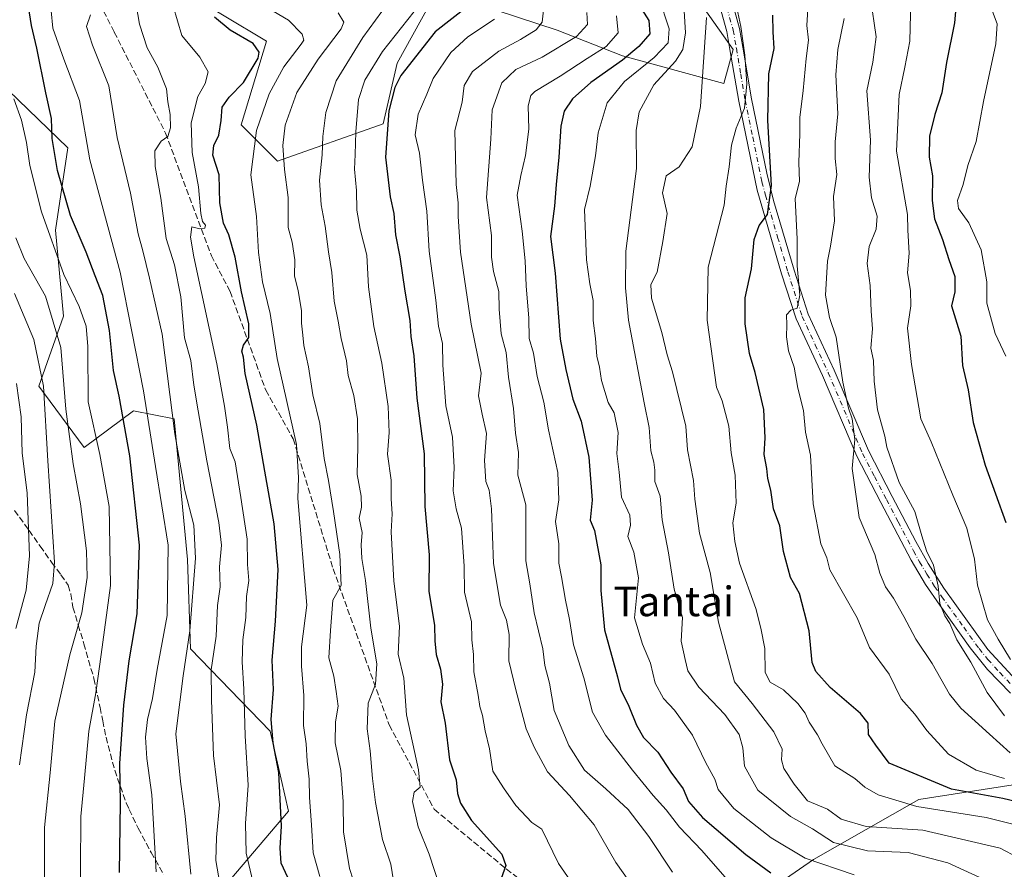
# Model space of a CAD drawing. Units: metres. Extents: x 623415 to 626839, y 4789704 to 4792074.
# Drawn here: x 623913 to 624179, y 4790242 to 4790471 of the extents above; entities that cross this region are included whole.
import ezdxf
from ezdxf.enums import TextEntityAlignment as Align

# ---------------------------------------------------------------- set-up
doc = ezdxf.new("R2010")
doc.units = ezdxf.units.M
doc.header["$MEASUREMENT"] = 0
doc.linetypes.add('DGN Style 3', pattern=[2.307223, 1.648017, -0.659207])
doc.linetypes.add('DGN Style 4', pattern=[2.638475, 1.318413, -0.659207, 0.001648, -0.659207])
for name, color, linetype, lineweight in [('Arbolado forestal CxS', 92, 'Continuous', 0), ('Camino Cxs', 7, 'Continuous', 0), ('Camino eje', 30, 'DGN Style 4', 13), ('Curva de nivel maestra', 30, 'Continuous', 30), ('Curva de nivel normal', 30, 'Continuous', 0), ('Senda', 7, 'DGN Style 3', 0), ('Texto cartográfico', 7, 'Continuous', 0)]:
    doc.layers.add(name, color=color, linetype=linetype, lineweight=lineweight)
doc.styles.add('Style-Arial', font='txt')

msp = doc.modelspace()

# ---------------------------------------------------------------- linework, layer by layer
at = {"layer": 'Arbolado forestal CxS', "color": 92, "linetype": 'Continuous', "lineweight": 0}
for points in [[(623908.5571, 4790479.7649, 345.6554), (623917.1357, 4790478.4001, 350.4912), (623926.2431, 4790480.8065, 357.1169), (623945.6785, 4790485.9419, 365.6252), (623980.0207, 4790465.3377, 376.1427), (623973.1519, 4790442.7705, 376.3875), (623982.9635, 4790432.9591, 382.9892), (624011.5011, 4790443.0459, 397.9886), (624015.3421, 4790459.4513, 396.8106), (624026.1351, 4790479.0749, 396.0287), (624058.5139, 4790468.2827, 411.6533), (624076.1751, 4790461.4149, 421.732), (624103.5685, 4790453.8745, 442.2356), (624106.0359, 4790463.1275, 443.0438), (624098.2695, 4790474.2205, 437.6049), (624078.3001, 4790480.8765, 426.4171), (624039.4703, 4790490.8597, 408.5319), (624032.8177, 4790502.8901, 410.3057), (624022.9973, 4790559.8921, 408.4525), (624035.5051, 4790572.4001, 416.8385), (624041.7591, 4790584.9077, 421.8763), (624045.3323, 4790596.5223, 424.9947), (624048.9059, 4790608.1363, 427.4338)], [(623882.7323, 4790531.3007, 331.7792), (623929.4363, 4790507.6571, 352.9974), (623980.1141, 4790497.3531, 377.8309), (624032.8177, 4790502.8901, 410.3057), (624039.4703, 4790490.8597, 408.5319), (624078.3001, 4790480.8765, 426.4171), (624098.2695, 4790474.2205, 437.6049), (624106.0359, 4790463.1275, 443.0438), (624103.5685, 4790453.8745, 442.2356), (624076.1751, 4790461.4149, 421.732), (624058.5139, 4790468.2827, 411.6533), (624026.1351, 4790479.0749, 396.0287), (624015.3421, 4790459.4513, 396.8106), (624011.5011, 4790443.0459, 397.9886), (623982.9635, 4790432.9591, 382.9892), (623973.1519, 4790442.7705, 376.3875), (623980.0207, 4790465.3377, 376.1427), (623945.6785, 4790485.9419, 365.6252), (623926.2431, 4790480.8065, 357.1169), (623917.1357, 4790478.4001, 350.4912), (623908.5571, 4790479.7649, 345.6554)], [(624032.8177, 4790502.8901, 410.3057), (624039.4703, 4790490.8597, 408.5319), (624078.3001, 4790480.8765, 426.4171), (624098.2695, 4790474.2205, 437.6049), (624106.0359, 4790463.1275, 443.0438), (624103.5685, 4790453.8745, 442.2356), (624076.1751, 4790461.4149, 421.732), (624058.5139, 4790468.2827, 411.6533), (624026.1351, 4790479.0749, 396.0287), (624015.3421, 4790459.4513, 396.8106), (624011.5011, 4790443.0459, 397.9886), (623982.9635, 4790432.9591, 382.9892), (623973.1519, 4790442.7705, 376.3875), (623980.0207, 4790465.3377, 376.1427), (623945.6785, 4790485.9419, 365.6252), (623926.2431, 4790480.8065, 357.1169), (623917.1357, 4790478.4001, 350.4912), (623908.5571, 4790479.7649, 345.6554)], [(624032.8177, 4790502.8901, 410.3057), (624039.4703, 4790490.8597, 408.5319), (624078.3001, 4790480.8765, 426.4171), (624098.2695, 4790474.2205, 437.6049), (624106.0359, 4790463.1275, 443.0438), (624103.5685, 4790453.8745, 442.2356), (624076.1751, 4790461.4149, 421.732), (624058.5139, 4790468.2827, 411.6533), (624026.1351, 4790479.0749, 396.0287), (624015.3421, 4790459.4513, 396.8106), (624011.5011, 4790443.0459, 397.9886), (623982.9635, 4790432.9591, 382.9892), (623973.1519, 4790442.7705, 376.3875), (623980.0207, 4790465.3377, 376.1427), (623945.6785, 4790485.9419, 365.6252), (623926.2431, 4790480.8065, 357.1169), (623917.1357, 4790478.4001, 350.4912), (623908.5571, 4790479.7649, 345.6554)], [(623894.1351, 4790467.5609, 335.0393), (623926.3087, 4790436.5005, 351.5648), (623922.9807, 4790414.3149, 345.9456), (623925.1989, 4790391.0183, 340.8968), (623918.5433, 4790372.1593, 332.9494), (623930.7465, 4790355.5203, 341.7263), (623944.0601, 4790365.5035, 351.6702), (623955.0799, 4790363.3349, 359.3006), (623958.6991, 4790325.3057, 357.7114), (623959.4653, 4790301.1783, 358.6999), (623981.0025, 4790278.9157, 373.2958), (623985.9083, 4790257.3297, 376.1342), (623963.9521, 4790231.4623, 361.6125), (624007.4409, 4790218.3929, 379.4336), (624088.5403, 4790217.1767, 404.4476), (624127.8039, 4790244.2437, 431.7845), (624156.2361, 4790260.4845, 446.7537), (624218.7839, 4790270.1465, 465.397)], [(624218.7839, 4790270.1465, 465.397), (624156.2361, 4790260.4845, 446.7537), (624127.8039, 4790244.2437, 431.7845), (624088.5403, 4790217.1767, 404.4476), (624007.4409, 4790218.3929, 379.4336), (623963.9521, 4790231.4623, 361.6125), (623985.9083, 4790257.3297, 376.1342), (623981.0025, 4790278.9157, 373.2958), (623959.4653, 4790301.1783, 358.6999), (623958.6991, 4790325.3057, 357.7114), (623955.0799, 4790363.3349, 359.3006), (623944.0601, 4790365.5035, 351.6702), (623930.7465, 4790355.5203, 341.7263), (623918.5433, 4790372.1593, 332.9494), (623925.1989, 4790391.0183, 340.8968), (623922.9807, 4790414.3149, 345.9456), (623926.3087, 4790436.5005, 351.5648), (623894.1351, 4790467.5609, 335.0393)], [(623894.1351, 4790467.5609, 335.0393), (623926.3087, 4790436.5005, 351.5648), (623922.9807, 4790414.3149, 345.9456), (623925.1989, 4790391.0183, 340.8968), (623918.5433, 4790372.1593, 332.9494), (623930.7465, 4790355.5203, 341.7263), (623944.0601, 4790365.5035, 351.6702), (623955.0799, 4790363.3349, 359.3006), (623958.6991, 4790325.3057, 357.7114), (623959.4653, 4790301.1783, 358.6999), (623981.0025, 4790278.9157, 373.2958), (623985.9083, 4790257.3297, 376.1342), (623963.9521, 4790231.4623, 361.6125), (624007.4409, 4790218.3929, 379.4336), (624088.5403, 4790217.1767, 404.4476), (624127.8039, 4790244.2437, 431.7845), (624156.2361, 4790260.4845, 446.7537), (624218.7839, 4790270.1465, 465.397)], [(623894.1351, 4790467.5609, 335.0393), (623926.3087, 4790436.5005, 351.5648), (623922.9807, 4790414.3149, 345.9456), (623925.1989, 4790391.0183, 340.8968), (623918.5433, 4790372.1593, 332.9494), (623930.7465, 4790355.5203, 341.7263), (623944.0601, 4790365.5035, 351.6702), (623955.0799, 4790363.3349, 359.3006), (623958.6991, 4790325.3057, 357.7114), (623959.4653, 4790301.1783, 358.6999), (623981.0025, 4790278.9157, 373.2958), (623985.9083, 4790257.3297, 376.1342), (623963.9521, 4790231.4623, 361.6125), (624007.4409, 4790218.3929, 379.4336), (624088.5403, 4790217.1767, 404.4476), (624127.8039, 4790244.2437, 431.7845), (624156.2361, 4790260.4845, 446.7537), (624218.7839, 4790270.1465, 465.397)]]:
    msp.add_polyline3d(points, dxfattribs=at)
at = {"layer": 'Camino Cxs', "color": 7, "linetype": 'Continuous', "lineweight": 0}
for points in [[(624104.5801, 4790480.2601, 445.9266), (624107.7701, 4790468.7501, 446.5429), (624108.6601, 4790463.7301, 446.9703), (624111.0201, 4790449.8001, 448.071), (624115.1301, 4790429.6701, 451.4579), (624116.9801, 4790422.3401, 452.5246), (624122.5201, 4790403.5001, 456.7678), (624126.3201, 4790391.6201, 458.0211), (624133.3601, 4790376.4801, 459.9111), (624142.6001, 4790354.7101, 463.0965), (624149.0301, 4790342.3601, 464.7071), (624155.3901, 4790330.1801, 466.2154), (624158.6901, 4790324.2101, 466.868), (624162.9201, 4790317.5601, 467.278), (624174.8301, 4790301.0201, 469.3744), (624181.4101, 4790293.8901, 469.717)], [(624104.5801, 4790480.2601, 445.9266), (624107.7701, 4790468.7501, 446.5429), (624108.6601, 4790463.7301, 446.9703), (624111.0201, 4790449.8001, 448.071), (624115.1301, 4790429.6701, 451.4579), (624116.9801, 4790422.3401, 452.5246), (624122.5201, 4790403.5001, 456.7678), (624126.3201, 4790391.6201, 458.0211), (624133.3601, 4790376.4801, 459.9111), (624142.6001, 4790354.7101, 463.0965), (624149.0301, 4790342.3601, 464.7071), (624155.3901, 4790330.1801, 466.2154), (624158.6901, 4790324.2101, 466.868), (624162.9201, 4790317.5601, 467.278), (624174.8301, 4790301.0201, 469.3744), (624181.4101, 4790293.8901, 469.717)], [(624180.9701, 4790289.1901, 468.7822), (624174.8001, 4790295.6101, 469.0839), (624170.1001, 4790301.4601, 468.141), (624161.8401, 4790312.9601, 466.0632), (624158.0401, 4790318.5201, 465.8976), (624154.1101, 4790325.1301, 466.3943), (624145.9101, 4790340.7301, 463.6679), (624139.4201, 4790353.2101, 461.9277), (624130.1501, 4790375.0601, 458.3672), (624123.0401, 4790390.3301, 456.9309), (624119.1601, 4790402.4701, 457.8859), (624112.5601, 4790425.0701, 451.5283), (624107.5601, 4790449.1601, 446.5685), (624105.2001, 4790463.1201, 445.1605), (624104.3401, 4790467.9701, 445.5378), (624101.2601, 4790479.0801, 444.4324)], [(624180.9701, 4790289.1901, 468.7822), (624174.8001, 4790295.6101, 469.0839), (624170.1001, 4790301.4601, 468.141), (624161.8401, 4790312.9601, 466.0632), (624158.0401, 4790318.5201, 465.8976), (624154.1101, 4790325.1301, 466.3943), (624145.9101, 4790340.7301, 463.6679), (624139.4201, 4790353.2101, 461.9277), (624130.1501, 4790375.0601, 458.3672), (624123.0401, 4790390.3301, 456.9309), (624119.1601, 4790402.4701, 457.8859), (624112.5601, 4790425.0701, 451.5283), (624107.5601, 4790449.1601, 446.5685), (624105.2001, 4790463.1201, 445.1605), (624104.3401, 4790467.9701, 445.5378), (624101.2601, 4790479.0801, 444.4324)]]:
    msp.add_polyline3d(points, dxfattribs=at)
at = {"layer": 'Camino eje', "color": 30, "linetype": 'DGN Style 4', "lineweight": 13}
msp.add_polyline3d([(624102.9201, 4790479.6701, 444.5734), (624106.0551, 4790468.3601, 445.8258), (624106.9301, 4790463.4251, 445.339), (624108.1101, 4790456.4601, 446.1827), (624109.2901, 4790449.4801, 447.2834), (624111.3451, 4790439.4151, 447.9263), (624113.8451, 4790427.3701, 451.8074), (624114.7701, 4790423.7051, 451.981), (624118.0701, 4790412.4051, 456.6168), (624120.8401, 4790402.9851, 457.3082), (624124.6801, 4790390.9751, 457.4147), (624128.2351, 4790383.3401, 457.9006), (624131.7551, 4790375.7701, 458.97), (624141.0101, 4790353.9601, 462.4016), (624144.2551, 4790347.7201, 463.1889), (624147.4701, 4790341.5451, 463.8214), (624150.6501, 4790335.4551, 464.6282), (624154.7501, 4790327.6551, 466.3674), (624156.4001, 4790324.6701, 466.1176), (624158.3651, 4790321.3651, 466.2066), (624160.4801, 4790318.0401, 466.5912), (624162.3801, 4790315.2601, 466.5013), (624168.3351, 4790306.9901, 467.4972), (624172.4651, 4790301.2401, 468.3537), (624174.8151, 4790298.3151, 469.0428), (624178.1051, 4790294.7501, 468.979), (624181.1901, 4790291.5401, 469.0558)], dxfattribs=at)
at = {"layer": 'Curva de nivel maestra', "color": 30, "linetype": 'Continuous', "lineweight": 30, "flags": 128}
for points, elevation in [([(623940.28, 4790240.6901), (623940.59, 4790259.5801), (623940.42, 4790270.1801), (623941.44, 4790285.9601), (623942.94, 4790297.9601), (623945.04, 4790310.6301), (623945.72, 4790329.2101), (623943.08, 4790353.2801), (623940.18, 4790369.3901), (623938.66, 4790376.3301), (623937.55, 4790387.1501), (623935.76, 4790396.6401), (623933.68, 4790401.9701), (623931.31, 4790408.3101), (623927.02, 4790418.2501), (623923.58, 4790430.4201), (623922.12, 4790439.0401), (623921.9, 4790444.4401), (623920.4, 4790451.4201), (623918.01, 4790463.4501), (623916.5, 4790469.5501), (623915.26, 4790477.6801), (623913.48, 4790486.5701), (623912.83, 4790492.9301)], 350), ([(624167.36, 4790488.0501), (624165.88, 4790470.2801), (624163.73, 4790459.5801), (624162.46, 4790451.4301), (624160.52, 4790445.5001), (624159.13, 4790439.6401), (624159.01, 4790433.9701), (624159.91, 4790428.9701), (624159.77, 4790422.3101), (624160.45, 4790417.3101), (624162.62, 4790411.7301), (624164.28, 4790406.3401), (624165.92, 4790401.7301), (624165.96, 4790397.6401), (624165, 4790393.8101), (624167.55, 4790385.6401), (624168.01, 4790377.7301), (624169.5, 4790371.1901), (624170.91, 4790362.3101), (624174.13, 4790350.8101), (624179.74, 4790335.3001)], 475), ([(624078.28, 4790478.9401), (624083.26, 4790470.9101), (624083.53, 4790467.3101), (624080.62, 4790463.8701), (624076.19, 4790460.2201), (624067.57, 4790454.2001), (624062.62, 4790449.7501), (624060.43, 4790446.4101), (624059.51, 4790442.4201), (624059.01, 4790434.0501), (624058.24, 4790426.6101), (624057.83, 4790420.7801), (624056.71, 4790412.5701), (624057.98, 4790402.6701), (624059.36, 4790384.8101), (624060.84, 4790376.6001), (624062.78, 4790368.6401), (624065, 4790362.6401), (624067.1, 4790352.9701), (624067.97, 4790341.3101), (624067.41, 4790335.8901), (624068.63, 4790333.1801), (624070.32, 4790323.8301), (624070.28, 4790316.9601), (624071.34, 4790306.3001), (624074.86, 4790293.6301), (624075.62, 4790290.2301), (624077.88, 4790285.7001), (624079.92, 4790280.5201), (624081.87, 4790277.2101), (624085.7, 4790273.2601), (624089.23, 4790267.8801), (624092.54, 4790263.3001), (624094.02, 4790259.8801), (624097.8, 4790255.6201), (624109.46, 4790245.5601), (624116.2, 4790240.6101)], 425), ([(624034.61, 4790474.9001), (624025.54, 4790467.8801), (624016.33, 4790456.1001), (624014.66, 4790452.8101), (624013.05, 4790446.5301), (624012.14, 4790434.0001), (624013.37, 4790423.3101), (624014.41, 4790418.8101), (624014.82, 4790413.0601), (624016.01, 4790407.0901), (624017.37, 4790397.7801), (624018.69, 4790389.9001), (624019.01, 4790385.5501), (624019.78, 4790380.3101), (624020.63, 4790368.9301), (624022.6, 4790353.8101), (624022.78, 4790339.6001), (624023.94, 4790326.5601), (624023.85, 4790316.7501), (624025.38, 4790307.4801), (624025.51, 4790303.3601), (624025.8, 4790299.6301), (624027.02, 4790295.6801), (624027.52, 4790291.6501), (624027.12, 4790286.8601), (624028.3, 4790281.1201), (624029.44, 4790271.1501), (624031.25, 4790265.7401), (624031.61, 4790262.0601), (624032.37, 4790259.4601), (624035.4, 4790254.8001), (624043.58, 4790245.6501), (624044.64, 4790242.5901), (624043.43, 4790239.1301)], 400), ([(623985.75, 4790239.3901), (623983.94, 4790243.2801), (623983.65, 4790247.2901), (623984.07, 4790253.2101), (623983.37, 4790267.7301), (623981.84, 4790275.7601), (623981.28, 4790282.1101), (623981.91, 4790290.1801), (623981.5, 4790298.1001), (623982.47, 4790308.6101), (623983.14, 4790322.5601), (623982.06, 4790334.9101), (623979.53, 4790349.1401), (623977.43, 4790361.6401), (623974.28, 4790375.5501), (623973.83, 4790379.9501), (623973.31, 4790381.6201), (623973.81, 4790383.1901), (623975.24, 4790385.2901), (623975.21, 4790388.9801), (623973.23, 4790397.6701), (623971.56, 4790407.0301), (623969.87, 4790412.9901), (623968.42, 4790416.2201), (623967.39, 4790421.6701), (623967.18, 4790429.2701), (623965.54, 4790434.5301), (623965.75, 4790437.1601), (623967.13, 4790439.9501), (623967.8, 4790443.9201), (623967.99, 4790447.5001), (623969.9, 4790450.2601), (623973.76, 4790454.1601), (623977.71, 4790460.7501), (623978.01, 4790462.3801), (623976.43, 4790464.7601), (623970.23, 4790468.3301), (623965.95, 4790471.8301)], 375), ([(624196.24, 4790256.5801), (624178.87, 4790260.7401), (624165.02, 4790263.2701), (624148.23, 4790270.2901), (624144.56, 4790275.1701), (624142.63, 4790278.0601), (624142.55, 4790281.0801), (624140.49, 4790283.7001), (624132.29, 4790290.6901), (624128.38, 4790295.0501), (624127.37, 4790297.4401), (624126.58, 4790305.9901), (624124, 4790316.1101), (624121.52, 4790320.4301), (624119.7, 4790327.4801), (624118.68, 4790334.4201), (624116.94, 4790339.0201), (624116.26, 4790344.0001), (624115.41, 4790347.1901), (624115.11, 4790349.9101), (624114.39, 4790353.6401), (624114.69, 4790358.1901), (624114.3, 4790365.8301), (624112, 4790375.8501), (624110.5, 4790380.9701), (624109.26, 4790388.9701), (624109.3, 4790395.9701), (624111.04, 4790403.8301), (624111.76, 4790411.7301), (624113.1, 4790415.5501), (624115.34, 4790418.5401), (624116.38, 4790426.3601), (624115.45, 4790443.9501), (624115.72, 4790456.5401), (624117.11, 4790463.3301), (624116.88, 4790467.8401), (624116.8, 4790472.3801)], 450)]:
    msp.add_lwpolyline(points, dxfattribs=dict(at, elevation=elevation))
at = {"layer": 'Curva de nivel normal', "color": 30, "linetype": 'Continuous', "lineweight": 0, "flags": 128}
for points, elevation in [([(623967.78, 4790235.72), (623966.28, 4790243.98), (623966.54, 4790250.15), (623967.33, 4790259.02), (623965.69, 4790272.36), (623965.19, 4790287.33), (623965.05, 4790295.46), (623966.37, 4790304.63), (623966.76, 4790312.84), (623967.49, 4790317.88), (623967.34, 4790323.3), (623967.84, 4790329.22), (623967.17, 4790335.3), (623963.91, 4790352), (623961.5, 4790365.43), (623960.38, 4790372.41), (623959.53, 4790379.07), (623957.85, 4790385.22), (623956.89, 4790396.31), (623955.15, 4790404.91), (623952.92, 4790412.01), (623951.42, 4790422.97), (623949.89, 4790431.48), (623949.88, 4790435.69), (623951.55, 4790438.35), (623953.33, 4790439.62), (623954.09, 4790441.92), (623953.98, 4790445.56), (623953.34, 4790449), (623953.01, 4790452.43), (623950.62, 4790458.37), (623947.81, 4790463.56), (623945.74, 4790469.96), (623943.46, 4790483.13)], 365), ([(624180.66, 4790483.7), (624179.27, 4790479.04), (624176.86, 4790475.86), (624176.09, 4790473.34), (624177.37, 4790470.06), (624177.01, 4790464.59), (624173.71, 4790449.01), (624171.67, 4790438.23), (624169.46, 4790431.8), (624168.23, 4790426.59), (624166.69, 4790422.28), (624166.95, 4790420.11), (624169.69, 4790416.28), (624173.06, 4790409.01), (624174.62, 4790400.3), (624174.62, 4790394.56), (624176.87, 4790386.38), (624179.75, 4790380.28)], 480), ([(624085.96, 4790477.22), (624088.75, 4790468.71), (624088.53, 4790464.87), (624084.74, 4790460.92), (624076.68, 4790454.49), (624072.03, 4790448.69), (624069.58, 4790440.56), (624068.84, 4790434.33), (624067.43, 4790426.2), (624065.9, 4790419.87), (624066.47, 4790406.25), (624067.3, 4790399.76), (624068.2, 4790395.25), (624068.24, 4790389.89), (624068.87, 4790384.98), (624069.2, 4790380.22), (624069.97, 4790377.31), (624070.52, 4790373.68), (624072.27, 4790367.68), (624073.88, 4790364.97), (624075.04, 4790359.64), (624074.68, 4790353.96), (624075.26, 4790348.94), (624075.87, 4790342.16), (624078.11, 4790337.24), (624078.36, 4790334.54), (624077.62, 4790331.48), (624079.22, 4790327.3), (624080.52, 4790320.39), (624079.45, 4790309.52), (624081.55, 4790302.46), (624083.71, 4790297.3), (624085.01, 4790291.91), (624087.21, 4790287.74), (624090.22, 4790284.62), (624095.11, 4790277.8), (624098.7, 4790270.35), (624101.11, 4790265.98), (624102.05, 4790263.12), (624106.27, 4790258.01), (624116.36, 4790250.1), (624125.54, 4790244.58), (624138.74, 4790240.06)], 430), ([(624179.36, 4790283.09), (624174.67, 4790289.4), (624170.26, 4790297.57), (624166.49, 4790303.57), (624164.62, 4790307.97), (624163.27, 4790310.07), (624161.9, 4790313.41), (624161.47, 4790318.13), (624160.14, 4790323.77), (624158.3, 4790327.65), (624157.03, 4790331.67), (624155.16, 4790338.23), (624150.86, 4790346.12), (624147.53, 4790355.64), (624146.99, 4790358.64), (624145.06, 4790365.7), (624144.11, 4790373.53), (624143.96, 4790379.03), (624143.26, 4790382.4), (624143.73, 4790387.66), (624143.36, 4790392.4), (624143.07, 4790399.31), (624142.29, 4790405.31), (624142.84, 4790409.88), (624144.66, 4790414.57), (624144.98, 4790418.05), (624143.47, 4790423.05), (624142.83, 4790428.58), (624143.14, 4790438.64), (624142.19, 4790451.97), (624143.81, 4790459.64), (624144.68, 4790466.49), (624143.19, 4790477.05)], 465), ([(623976.64, 4790236.74), (623974.5, 4790245.96), (623974.36, 4790253.96), (623975.07, 4790264.3), (623974.22, 4790277.63), (623973.9, 4790290.3), (623973.43, 4790297.63), (623973.59, 4790303.63), (623974.38, 4790309.63), (623974.6, 4790315.3), (623975.19, 4790319.63), (623974.85, 4790323.96), (623974.75, 4790330.84), (623973.11, 4790342.07), (623971.58, 4790351.66), (623970.14, 4790355.32), (623969.5, 4790361.09), (623968.66, 4790366.75), (623966.61, 4790378.18), (623960.4, 4790407.1), (623959.49, 4790412.41), (623959.85, 4790415.21), (623962.01, 4790414.65), (623963.36, 4790414.85), (623963.5, 4790415.66), (623962.68, 4790416.61), (623962.3, 4790418.8), (623961.64, 4790425.98), (623959.9, 4790435.25), (623959.61, 4790443.31), (623961.48, 4790450.39), (623963.44, 4790453.94), (623964.29, 4790457.08), (623961.96, 4790461.04), (623957.09, 4790466.85), (623954.78, 4790474.83)], 370), ([(624077.84, 4790238.47), (624074.34, 4790243.42), (624068.5, 4790253.65), (624061.85, 4790261.58), (624055.92, 4790267.91), (624052.31, 4790274.61), (624050.1, 4790279.58), (624047.37, 4790290.09), (624045.46, 4790297.96), (624045.55, 4790305.06), (624044.83, 4790308.9), (624043.19, 4790312.92), (624041.34, 4790324.2), (624040.78, 4790338.98), (624040.14, 4790344.07), (624039.25, 4790346.41), (624038.9, 4790352.02), (624039.43, 4790359.34), (624038.29, 4790364.61), (624037.31, 4790369.57), (624038.03, 4790375.64), (624035.31, 4790388.87), (624032.38, 4790408.37), (624031.74, 4790417.97), (624031.8, 4790421.64), (624031.2, 4790426.64), (624030.87, 4790441.2), (624032.9, 4790448.86), (624033.39, 4790453.34), (624035.69, 4790457.18), (624042.78, 4790462.67), (624048.61, 4790465.8), (624052.89, 4790468.39), (624054.48, 4790470.5), (624054.83, 4790473.77)], 410), ([(624189.6, 4790251.8), (624174.38, 4790255.56), (624155.66, 4790258.54), (624145.23, 4790261.75), (624141.65, 4790263.82), (624138.9, 4790266.15), (624133.51, 4790269.58), (624130.14, 4790275.46), (624128.83, 4790277.96), (624126.56, 4790281.32), (624125.49, 4790283.8), (624123.52, 4790286.42), (624119.63, 4790290.12), (624116.05, 4790292.19), (624114.73, 4790294.73), (624114.57, 4790301.25), (624113.54, 4790306.77), (624112.15, 4790312.09), (624107.76, 4790324.34), (624106.53, 4790330.13), (624105.98, 4790335.23), (624106.9, 4790340.48), (624106.6, 4790348.09), (624105.54, 4790354.12), (624104.88, 4790361.34), (624103.08, 4790368.2), (624101.6, 4790371.88), (624099.01, 4790389.97), (624099.29, 4790404.31), (624103.65, 4790421.03), (624104.14, 4790426.15), (624105.01, 4790431.43), (624105.63, 4790437.24), (624106.88, 4790441.88), (624109.12, 4790447.27), (624109.78, 4790453.84), (624109.24, 4790461.59), (624108.14, 4790469.32), (624107.06, 4790474.4)], 445), ([(624126.21, 4790473.97), (624125.92, 4790469.63), (624126.44, 4790465.64), (624125.78, 4790460.64), (624124.97, 4790452), (624124.06, 4790444.77), (624124.05, 4790440.33), (624123.79, 4790432.59), (624123.98, 4790427.42), (624122.82, 4790422.83), (624123.32, 4790411.89), (624123.36, 4790404.65), (624124.04, 4790396.74), (624123.37, 4790393.24), (624121.66, 4790392.68), (624120.5, 4790391.38), (624120.55, 4790388.73), (624120.44, 4790385.5), (624121.02, 4790381.64), (624122.56, 4790377.31), (624123.5, 4790371.62), (624125.04, 4790365.52), (624125.64, 4790359.72), (624126.98, 4790353.45), (624127.71, 4790340.33), (624129.77, 4790329.56), (624131.38, 4790325.78), (624132.14, 4790322.54), (624139.52, 4790309.58), (624142.93, 4790301.51), (624148.17, 4790294.28), (624151.46, 4790287.62), (624155.13, 4790283.52), (624158.33, 4790279.06), (624164.24, 4790272.71), (624171.68, 4790268.4), (624179.33, 4790266.14)], 455), ([(624180.93, 4790298.32), (624177.63, 4790303.82), (624174.74, 4790308.99), (624172.02, 4790318.4), (624171.22, 4790325.36), (624169.22, 4790333.79), (624165.44, 4790342.67), (624159.57, 4790357.1), (624156.72, 4790363.35), (624154.23, 4790377.95), (624153.15, 4790387.83), (624154.03, 4790393.81), (624153.97, 4790397.95), (624153.15, 4790402.72), (624153.57, 4790408.06), (624153.23, 4790414.25), (624153.17, 4790418.54), (624150.18, 4790435.64), (624150.86, 4790450.97), (624152.41, 4790458.31), (624153.78, 4790465.31), (624154.07, 4790476.26)], 470), ([(623950.22, 4790240.9), (623949.02, 4790261.73), (623947.68, 4790271.57), (623947.32, 4790277.32), (623947.9, 4790282.05), (623949.24, 4790287.71), (623950.46, 4790295.54), (623953.13, 4790310.16), (623953.43, 4790329.16), (623950.02, 4790350.44), (623946.8, 4790370.9), (623940.52, 4790402.94), (623932.31, 4790433.26), (623929.51, 4790449.36), (623925.26, 4790460.51), (623922.3, 4790468.86), (623921.88, 4790473.57)], 355), ([(623959.56, 4790240.3), (623958.03, 4790255.96), (623956.74, 4790265.3), (623955.5, 4790278.18), (623956.56, 4790286.76), (623957.47, 4790293.88), (623959.3, 4790306.05), (623960.81, 4790325.7), (623960.34, 4790334.58), (623957.98, 4790343.96), (623955.26, 4790359.29), (623951.78, 4790386.2), (623948.42, 4790401.34), (623946.62, 4790408.72), (623945.36, 4790413.31), (623943.25, 4790424.31), (623939.7, 4790439.31), (623937.44, 4790453.31), (623933.02, 4790464.31), (623931.38, 4790469.33), (623932.48, 4790472.51)], 360), ([(623981.76, 4790473.42), (623985.97, 4790471.07), (623989.68, 4790467.22), (623990.06, 4790465.64), (623989.35, 4790464.56), (623984.65, 4790458.41), (623980.68, 4790451.08), (623977.29, 4790441.21), (623975.77, 4790429.28), (623977.28, 4790418.02), (623977.85, 4790408.26), (623978.91, 4790400.35), (623980.95, 4790391.8), (623982.84, 4790379.61), (623988.09, 4790356.34), (623988.67, 4790347.44), (623988.45, 4790341.81), (623990.91, 4790312.98), (623989.49, 4790301.75), (623989.45, 4790296.48), (623990.12, 4790288.53), (623989.97, 4790280.47), (623990.72, 4790275.5), (623990.96, 4790270.8), (623991.54, 4790265.98), (623991.58, 4790261), (623992.16, 4790253.63), (623992.6, 4790246.05), (623994.39, 4790239.66)], 380), ([(624004.4, 4790235.73), (624002.46, 4790241.77), (624000.84, 4790251.7), (624000.7, 4790259.92), (624000.1, 4790268.29), (623998.56, 4790275.79), (623998.68, 4790281.4), (623999.32, 4790285.7), (623998.8, 4790289.65), (623998.16, 4790293.74), (623996.83, 4790298.76), (623997.25, 4790306.08), (623997.95, 4790314.29), (624000.19, 4790318.26), (623999.83, 4790326.67), (623998.11, 4790338.31), (623996.76, 4790346.64), (623995.55, 4790352.63), (623994.42, 4790362.06), (623992.51, 4790369.83), (623991.32, 4790377.33), (623990.06, 4790383.08), (623989.84, 4790385.95), (623989.47, 4790389.14), (623989.42, 4790392.5), (623988.53, 4790398), (623987.55, 4790401.88), (623987.69, 4790406.27), (623986.91, 4790411.05), (623985.9, 4790414.97), (623985.82, 4790423.15), (623984.83, 4790430.67), (623984.43, 4790437.15), (623985.05, 4790442.64), (623988.19, 4790451.44), (623993.95, 4790460.53), (624000.17, 4790468.72), (624000.86, 4790470.47), (623999.36, 4790473.01)], 385), ([(624014.34, 4790238.51), (624013.59, 4790243), (624011.33, 4790249.63), (624009.45, 4790259.69), (624008.64, 4790266.09), (624008.01, 4790273.59), (624007.18, 4790279.59), (624007.5, 4790286.51), (624009.49, 4790291.66), (624009.84, 4790297.09), (624008.23, 4790306.74), (624006.74, 4790319.63), (624005.78, 4790325.6), (624005.57, 4790329.3), (624005.81, 4790332.56), (624005.06, 4790336.44), (624005.62, 4790339.48), (624005.58, 4790342.39), (624004.49, 4790348.31), (624004.66, 4790355.72), (624004.58, 4790363.31), (624003.62, 4790369.64), (624002.03, 4790375.06), (624001.65, 4790379.02), (624000.16, 4790385.06), (623999.34, 4790389.71), (623998.32, 4790395.06), (623997.64, 4790402.86), (623996.76, 4790408.4), (623995.85, 4790415.4), (623994.74, 4790421.09), (623994.3, 4790427.77), (623995.01, 4790434.68), (623995.2, 4790439.61), (623996, 4790446.06), (623998.86, 4790454.68), (624005.99, 4790466.31), (624011.16, 4790473.35)], 390), ([(624019.9, 4790473.35), (624011.3, 4790462.59), (624006.56, 4790454.83), (624004.86, 4790449.58), (624004.12, 4790440.87), (624003.98, 4790434.72), (624003.73, 4790430.81), (624004.35, 4790425), (624004.37, 4790419.73), (624005.3, 4790414.6), (624007.12, 4790407.55), (624007.52, 4790398.97), (624009.01, 4790388.25), (624011.16, 4790378.35), (624012.86, 4790366.61), (624013.16, 4790359.58), (624012.68, 4790353.76), (624013.68, 4790346.76), (624013.72, 4790341.69), (624013.96, 4790337.63), (624013.68, 4790332.77), (624014.38, 4790319.43), (624015.89, 4790307.3), (624015.56, 4790299.76), (624017.14, 4790293.23), (624017.85, 4790283.36), (624021.05, 4790268.47), (624021.55, 4790263.76), (624019.88, 4790262.41), (624019.41, 4790259.95), (624020.98, 4790253.05), (624023.96, 4790245.7), (624026.77, 4790237.1)], 395), ([(624062.92, 4790237.32), (624058.91, 4790243.13), (624054.39, 4790252.46), (624051.68, 4790254.21), (624047.37, 4790258.83), (624044.05, 4790263.63), (624041.16, 4790268.11), (624040.21, 4790274.11), (624039.11, 4790279.04), (624038.34, 4790283.18), (624037.63, 4790285.56), (624037.2, 4790288.62), (624036.03, 4790294.99), (624035.94, 4790299.64), (624035.45, 4790303.63), (624035.35, 4790308.5), (624033.46, 4790316.45), (624033.41, 4790323.48), (624032.68, 4790333.78), (624031.25, 4790338.97), (624030.46, 4790343.89), (624030.72, 4790350.15), (624030.24, 4790358.34), (624028.43, 4790366.78), (624027.6, 4790377.85), (624027.56, 4790383.7), (624026.44, 4790388.34), (624025.77, 4790395.4), (624023.92, 4790408.65), (624023.3, 4790419.41), (624022.11, 4790427.84), (624021.37, 4790435.05), (624020.19, 4790440.09), (624020.93, 4790445.59), (624023.3, 4790451), (624025.04, 4790455.23), (624029.78, 4790462.31), (624034.4, 4790466.56), (624041.6, 4790471.26)], 405), ([(624066.55, 4790473.08), (624066.68, 4790469.85), (624063.78, 4790466.62), (624054.43, 4790461.07), (624047.38, 4790457.67), (624043.57, 4790454.08), (624040.98, 4790446.76), (624040.6, 4790438.85), (624039.4, 4790423.14), (624040.77, 4790412.85), (624040.78, 4790406.95), (624041.3, 4790403.08), (624042.73, 4790397.71), (624042.86, 4790392.91), (624043.38, 4790386.31), (624044.7, 4790381.22), (624045.37, 4790374.61), (624046.76, 4790366.13), (624047.3, 4790359.46), (624048.07, 4790354.18), (624047.93, 4790348.12), (624050.03, 4790340.11), (624050.07, 4790324.91), (624051.13, 4790318.74), (624052.34, 4790310.91), (624054.64, 4790301.17), (624055.2, 4790296.64), (624056.47, 4790291.89), (624057.7, 4790284.52), (624061.63, 4790275.03), (624065.91, 4790268.38), (624071.69, 4790263.38), (624077.72, 4790257.78), (624083.26, 4790250.44), (624089.68, 4790240.83)], 415), ([(624104.48, 4790238.88), (624097.64, 4790246.71), (624091.57, 4790252.98), (624087.94, 4790257.68), (624084.49, 4790261.56), (624078.83, 4790268.4), (624071.56, 4790277.88), (624068.03, 4790284.09), (624065.73, 4790293.3), (624062.93, 4790302.24), (624061.89, 4790309.08), (624060.77, 4790314.3), (624059.67, 4790320.63), (624058.95, 4790324.28), (624058.99, 4790329.57), (624058.1, 4790335.58), (624058.99, 4790341.42), (624058.71, 4790348.79), (624056.17, 4790360.3), (624054.92, 4790367.85), (624053.14, 4790374.79), (624052.15, 4790381.02), (624050.99, 4790385.01), (624050.83, 4790390.54), (624050.14, 4790399.22), (624049.87, 4790405.98), (624049.02, 4790414.02), (624047.69, 4790423.77), (624048.66, 4790429.07), (624050, 4790434.49), (624050.84, 4790441.54), (624050.72, 4790447.92), (624051.38, 4790450.64), (624052.5, 4790451.79), (624059.37, 4790455.9), (624066.64, 4790460.68), (624071.73, 4790463.9), (624074.97, 4790467.62), (624074.58, 4790472.23)], 420), ([(624174.86, 4790238.36), (624164.07, 4790243.31), (624153.34, 4790246.12), (624142.34, 4790246.58), (624133.17, 4790248.8), (624127.53, 4790252.52), (624121.54, 4790255.84), (624112.76, 4790262.98), (624109.11, 4790269.46), (624108.66, 4790274.45), (624107.68, 4790278.04), (624103.79, 4790283.42), (624096.75, 4790290.78), (624093.84, 4790295.26), (624093.09, 4790298.26), (624091.99, 4790303.25), (624092.41, 4790309.63), (624090.14, 4790317.32), (624088.62, 4790327.15), (624086.84, 4790336.03), (624086.32, 4790342.4), (624084.87, 4790346.37), (624084.88, 4790349.44), (624084.65, 4790351.64), (624083.78, 4790354.64), (624083.38, 4790361.01), (624082, 4790367.65), (624077.81, 4790389.93), (624076.97, 4790398.72), (624077.07, 4790408.57), (624079.91, 4790430.99), (624079.86, 4790441.19), (624080.64, 4790446.3), (624084.61, 4790453.52), (624090.45, 4790459.97), (624092.47, 4790463.1), (624093.19, 4790467.6), (624092.84, 4790473.59)], 435), ([(624098.86, 4790471.72), (624097.2, 4790447.67), (624095.01, 4790436.83), (624091.48, 4790431.39), (624087.94, 4790428.96), (624086.97, 4790424.41), (624088.26, 4790418.78), (624087.07, 4790411.23), (624085.51, 4790402.97), (624083.85, 4790399.64), (624083.97, 4790395.94), (624086.81, 4790386.61), (624088.23, 4790380.64), (624089.68, 4790376), (624093.3, 4790361.31), (624093.75, 4790354.97), (624095.36, 4790346.64), (624095.7, 4790341.64), (624096.99, 4790332.42), (624099.84, 4790321.76), (624102.08, 4790308.41), (624106.44, 4790292.24), (624111.22, 4790286.38), (624117.04, 4790278.78), (624119.28, 4790274.02), (624119.15, 4790271.22), (624119.75, 4790268.82), (624122.57, 4790264.6), (624126.18, 4790260.1), (624131.51, 4790257.88), (624135.22, 4790255.15), (624141.98, 4790253.17), (624157.32, 4790252.13), (624178.14, 4790247.32), (624187.71, 4790242.3)], 440), ([(624136.05, 4790471.46), (624134.34, 4790463.09), (624133.81, 4790456.23), (624134.3, 4790445.74), (624133.63, 4790438.16), (624133.64, 4790433.64), (624134.06, 4790429.31), (624133.17, 4790423.35), (624133.46, 4790416.82), (624132.33, 4790409.96), (624131.5, 4790405.93), (624130.98, 4790396.72), (624132.12, 4790390.65), (624133.86, 4790385.39), (624135.65, 4790373.26), (624137.18, 4790366.23), (624138.22, 4790363.3), (624138.91, 4790357.72), (624138.16, 4790349.93), (624140.11, 4790336.63), (624144.36, 4790326.63), (624145.72, 4790321.63), (624147.21, 4790317.91), (624149.4, 4790314.87), (624152.2, 4790309.92), (624155.36, 4790303.75), (624159.85, 4790297.24), (624164.51, 4790288.9), (624167.57, 4790285.11), (624175.27, 4790278.11), (624180.86, 4790273.08)], 460), ([(623929.84, 4790231.85), (623929.8, 4790241.6), (623929.86, 4790255.87), (623930.85, 4790266.26), (623931.97, 4790278.94), (623933.9, 4790289.32), (623935.35, 4790299.63), (623937.86, 4790318.3), (623937.54, 4790339.58), (623934.95, 4790353.66), (623931.86, 4790367.88), (623931.72, 4790382.88), (623931.32, 4790388.31), (623929.4, 4790393.68), (623925.25, 4790402.3), (623919.27, 4790419.26), (623916.03, 4790431.74), (623915.21, 4790437.97), (623913.86, 4790444.03), (623911.74, 4790449.74)], 345), ([(623912.31, 4790412.2), (623914.5, 4790406.59), (623920.33, 4790396.42), (623924.48, 4790382.58), (623925.82, 4790365.95), (623927.77, 4790351.17), (623929.75, 4790340.37), (623931.36, 4790327.69), (623931.58, 4790320.46), (623930.13, 4790310.88), (623926.91, 4790299.51), (623922.86, 4790281.65), (623921.54, 4790267.62), (623920, 4790252.91), (623920.06, 4790237.8)], 340), ([(623913.28, 4790269.79), (623915.21, 4790283.36), (623917.39, 4790294.9), (623917.81, 4790301.89), (623918.64, 4790308.12), (623920.18, 4790312.89), (623922.25, 4790318.85), (623922.78, 4790324.6), (623920.96, 4790351.94), (623919.81, 4790372.15), (623917.12, 4790384.77), (623911.95, 4790397.13)], 335), ([(623912.29, 4790306.64), (623915.12, 4790317), (623916.02, 4790326.31), (623915.37, 4790343.3), (623913.99, 4790354.05), (623913.76, 4790363.85), (623912.43, 4790372.86)], 330)]:
    msp.add_lwpolyline(points, dxfattribs=dict(at, elevation=elevation))
at = {"layer": 'Senda', "color": 7, "linetype": 'DGN Style 3', "lineweight": 0}
for points in [[(623910.1301, 4790540.1901, 356.6873), (623923.3901, 4790526.2001, 355.3154), (623929.0001, 4790521.7701, 361.8902), (623932.0401, 4790515.6701, 365.5469), (623932.4801, 4790510.4901, 356.9782), (623930.4401, 4790499.1001, 360.1938), (623929.7501, 4790485.7901, 360.6261), (623938.8801, 4790467.8101, 362.0482), (623952.7401, 4790440.5301, 366.1077), (623965.1101, 4790407.3801, 372.6378), (623970.1701, 4790397.7601, 375.6327), (623979.8101, 4790371.0401, 379.7682), (623987.2201, 4790357.9001, 380.994), (623998.0001, 4790322.7701, 385.6648), (624013.1501, 4790280.5901, 393.3539), (624025.3001, 4790257.8201, 397.4756), (624044.7801, 4790241.6801, 403.3447), (624050.0501, 4790237.5801, 405.4698)], [(623911.9101, 4790338.5601, 347.6837), (623915.8801, 4790333.1701, 349.4153), (623918.8701, 4790328.9101, 351.7285), (623921.9401, 4790324.5401, 352.7273), (623924.4901, 4790321.1601, 350.9935), (623926.4601, 4790318.3401, 349.9835), (623927.1601, 4790315.9501, 348.6898), (623927.7201, 4790312.3801, 346.8701), (623929.1501, 4790307.6301, 348.7878), (623930.6801, 4790302.5401, 351.8197), (623933.3901, 4790293.1201, 359.3097), (623935.0301, 4790285.3501, 359.4413), (623935.7601, 4790281.7401, 358.1912), (623936.6601, 4790277.2701, 359.7968), (623938.9901, 4790268.3501, 356.441), (623942.1001, 4790259.5501, 363.938), (623942.9501, 4790257.7601, 364.4932), (623945.3501, 4790252.6801, 362.9235), (623948.8501, 4790246.1601, 366.1635), (623952.2901, 4790240.1001, 366.8888)]]:
    msp.add_polyline3d(points, dxfattribs=at)

# ---------------------------------------------------------------- texts
at = {"layer": 'Texto cartográfico', "color": 7, "linetype": 'Continuous', "lineweight": 0, "style": 'Style-Arial'}
msp.add_text('Tantai', height=8, dxfattribs=at).set_placement((624090.0189, 4790313.9802), align=Align.MIDDLE_CENTER)

doc.saveas('drawing.dxf')
